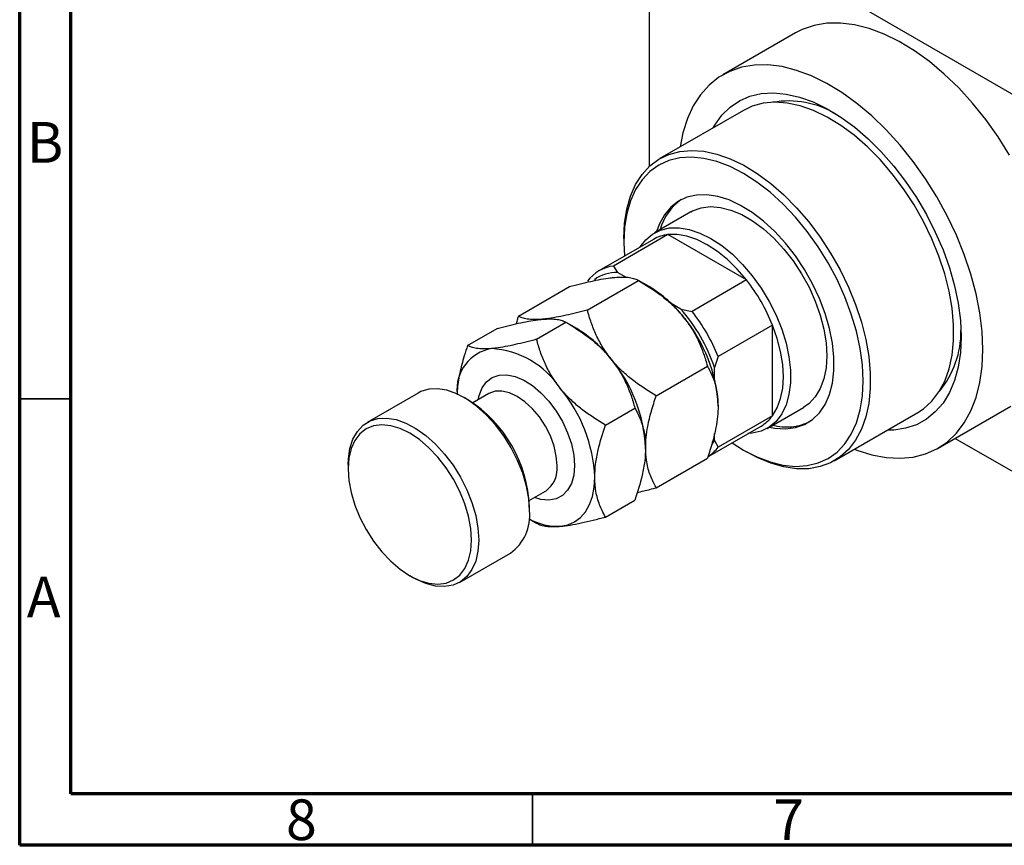
# Model space of a CAD drawing. Units: millimetres. Extents: x 15 to 466, y 5 to 292.
# Drawn here: x 15 to 111, y 5 to 85 of the extents above; entities that cross this region are included whole.
import ezdxf

# ---------------------------------------------------------------- set-up
doc = ezdxf.new("R2010")
doc.units = ezdxf.units.MM
doc.styles.add('SLDTEXTSTYLE0', font='TXT', dxfattribs={"width": 0.75})

msp = doc.modelspace()

# ---------------------------------------------------------------- linework, layer by layer
at = {"color": 7, "linetype": 'Continuous', "lineweight": 70}
for p, q in [((15, 5), (15, 292)), ((20, 10), (20, 287)), ((410, 10), (20, 10)), ((415, 5), (15, 5))]:
    msp.add_line(p, q, dxfattribs=at)
at = {"color": 7, "linetype": 'Continuous', "lineweight": 25}
for p, q in [((76.368, 98.213), (76.368, 71.136)), ((76.721, 98.417), (125.512, 70.258)), ((90.619, 84.151), (83.548, 80.07)), ((85.548, 76.606), (77.416, 71.913)), ((80.415, 66.716), (76.88, 64.676)), ((78.2, 64.501), (72.897, 61.441)), ((85.849, 60.087), (78.2, 64.501)), ((76.776, 64.038), (71.473, 60.978)), ((73.893, 64.127), (73.893, 63.719)), ((73.893, 63.719), (73.946, 62.405)), ((72.897, 61.441), (73.285, 60.808)), ((74.077, 60.351), (73.285, 60.808)), ((70.336, 57.157), (75.328, 60.038)), ((76.371, 59.436), (75.335, 60.034)), ((85.849, 60.087), (80.545, 57.026)), ((63.618, 56.554), (68.611, 59.436)), ((79.45, 57.25), (78.518, 57.788)), ((79.45, 57.25), (80.545, 57.026)), ((65.386, 54.3), (68.257, 55.957)), ((69.3, 55.355), (68.264, 55.953)), ((88.388, 55.688), (83.085, 52.627)), ((88.388, 46.855), (88.388, 55.688)), ((58.669, 53.698), (61.54, 55.355)), ((83.085, 52.627), (82.732, 51.566)), ((77.053, 48.8), (82.046, 51.682)), ((82.732, 50.49), (82.732, 51.566)), ((53.838, 49.068), (48.888, 46.211)), ((60.749, 49.016), (59.182, 48.111)), ((58.693, 48.417), (58.34, 48.621)), ((72.104, 45.944), (74.975, 47.601)), ((87.877, 45.621), (91.412, 47.662)), ((94.411, 42.465), (102.543, 47.158)), ((104.543, 43.694), (111.614, 47.775)), ((88.388, 46.855), (83.085, 43.794)), ((82.088, 42.858), (87.273, 45.85)), ((82.732, 44.447), (82.732, 45.118)), ((82.459, 44.016), (82.732, 44.447)), ((82.732, 44.447), (83.085, 43.794)), ((106.204, 44.653), (125.512, 33.509)), ((85.554, 43.514), (85.907, 43.31)), ((77.053, 39.842), (82.046, 42.724)), ((47.023, 42.089), (47.023, 41.681)), ((64.68, 38.584), (66.248, 39.489)), ((66.193, 39.458), (66.248, 39.489)), ((72.104, 36.985), (74.975, 38.643)), ((64.7, 37.6), (64.7, 38.008)), ((64.661, 36.802), (65.38, 36.387)), ((57.885, 30.621), (62.835, 33.478)), ((53.03, 31.273), (53.383, 31.068))]:
    msp.add_line(p, q, dxfattribs=at)
at = {"color": 7, "linetype": 'Continuous', "lineweight": 35}
for p, q in [((20, 48.5), (15, 48.5)), ((65, 10), (65, 5))]:
    msp.add_line(p, q, dxfattribs=at)
at = {"color": 7, "linetype": 'Continuous', "lineweight": 25, "flags": 128}
for points in [[(111.485, 72.256), (110.375, 74.028), (109.173, 75.72), (107.891, 77.314), (106.541, 78.796), (105.138, 80.151), (103.695, 81.364), (102.226, 82.424), (100.746, 83.321), (99.27, 84.045), (97.812, 84.59), (96.387, 84.949), (95.009, 85.12), (93.692, 85.1), (92.448, 84.89), (91.291, 84.492), (90.619, 84.151)], [(108.895, 53.312), (108.821, 55.062), (108.6, 56.88), (108.235, 58.748), (107.729, 60.646), (107.086, 62.557), (106.314, 64.462), (105.42, 66.341), (104.414, 68.175), (103.304, 69.947), (102.102, 71.638), (100.82, 73.233), (99.47, 74.715), (98.067, 76.07), (96.624, 77.283), (95.155, 78.343), (93.675, 79.24), (92.199, 79.964), (90.741, 80.509), (89.316, 80.868), (87.938, 81.039), (86.621, 81.019), (85.377, 80.809), (84.22, 80.411), (83.16, 79.829), (82.208, 79.069), (81.375, 78.137), (80.667, 77.045), (80.092, 75.801), (79.655, 74.419), (79.382, 73.047)], [(82.589, 74.898), (82.751, 75.178), (83.439, 76.129), (84.247, 76.919), (85.166, 77.538), (86.186, 77.98), (87.294, 78.24), (88.479, 78.314), (89.728, 78.202), (91.025, 77.905), (92.356, 77.427), (93.706, 76.772), (95.061, 75.949), (96.404, 74.966), (97.72, 73.835), (98.994, 72.569), (100.213, 71.181), (101.361, 69.689), (102.427, 68.107), (103.397, 66.456), (104.262, 64.752), (105.011, 63.016), (105.636, 61.267), (106.129, 59.525), (106.486, 57.81), (106.701, 56.14), (106.773, 54.536)], [(102.543, 47.158), (103.11, 47.533), (103.924, 48.27), (104.617, 49.173), (105.183, 50.23), (105.613, 51.429), (105.902, 52.754), (106.048, 54.19), (106.048, 55.72), (105.902, 57.324), (105.613, 58.984), (105.183, 60.679), (104.617, 62.388), (103.924, 64.091), (103.11, 65.768), (102.187, 67.397), (101.164, 68.96), (100.056, 70.436), (98.874, 71.809), (97.634, 73.061), (96.35, 74.178), (95.038, 75.145), (93.714, 75.951), (92.394, 76.586), (91.094, 77.043), (89.83, 77.316), (88.618, 77.402), (87.471, 77.299), (86.403, 77.009), (85.548, 76.606)], [(73.893, 64.127), (73.966, 65.612), (74.184, 66.995), (74.544, 68.259), (75.042, 69.388), (75.673, 70.37), (76.427, 71.191), (77.297, 71.842), (78.272, 72.316), (79.339, 72.606), (80.486, 72.709), (81.699, 72.623), (82.963, 72.35), (84.262, 71.893), (85.582, 71.258), (86.906, 70.452), (88.218, 69.484), (89.502, 68.368), (90.742, 67.116), (91.924, 65.743), (93.033, 64.267), (94.055, 62.704), (94.979, 61.075), (95.792, 59.398), (96.486, 57.695), (97.051, 55.985), (97.481, 54.291), (97.77, 52.631), (97.916, 51.027), (97.916, 49.497), (97.77, 48.061), (97.481, 46.735), (97.051, 45.537), (96.486, 44.48), (95.792, 43.577), (94.979, 42.84), (94.055, 42.276), (93.033, 41.894), (91.924, 41.697), (90.742, 41.689), (89.502, 41.868), (88.218, 42.234), (86.906, 42.781), (85.907, 43.31)], [(84.443, 44.217), (85.56, 43.51), (86.866, 42.841), (88.156, 42.35), (89.413, 42.043), (90.622, 41.923), (91.767, 41.993), (92.834, 42.252), (93.81, 42.696), (94.682, 43.319), (95.439, 44.114), (96.072, 45.072), (96.573, 46.179), (96.935, 47.422), (97.154, 48.785), (97.227, 50.251), (97.154, 51.802), (96.935, 53.418), (96.573, 55.079), (96.072, 56.764), (95.439, 58.452), (94.682, 60.122), (93.81, 61.751), (92.834, 63.321), (91.767, 64.812), (90.622, 66.203), (89.413, 67.479), (88.156, 68.623), (86.866, 69.621), (85.56, 70.46), (84.254, 71.129), (82.964, 71.62), (81.707, 71.927), (80.498, 72.047), (79.353, 71.977), (78.286, 71.718), (77.31, 71.274), (76.438, 70.651), (75.681, 69.855), (75.048, 68.898), (74.547, 67.791), (74.185, 66.548), (73.966, 65.185), (73.893, 63.719), (73.893, 63.719)], [(88.089, 45.744), (88.613, 45.643), (89.648, 45.575), (90.617, 45.694), (91.502, 45.999), (92.29, 46.483), (92.968, 47.141), (93.524, 47.96), (93.949, 48.927), (94.236, 50.026), (94.381, 51.24), (94.381, 52.548), (94.236, 53.929), (93.949, 55.36), (93.524, 56.818), (92.968, 58.278), (92.29, 59.718), (91.502, 61.112), (90.617, 62.439), (89.648, 63.676), (88.613, 64.803), (87.527, 65.802), (86.409, 66.656), (85.277, 67.351), (84.149, 67.876), (83.045, 68.222), (81.982, 68.384), (80.978, 68.359), (80.049, 68.146), (79.211, 67.751), (78.476, 67.179), (77.859, 66.439), (77.367, 65.544), (77.092, 64.798)], [(80.415, 66.716), (80.605, 66.818), (81.428, 67.117), (82.335, 67.23), (83.309, 67.157), (84.331, 66.898), (85.383, 66.457), (86.444, 65.845), (87.496, 65.071), (88.518, 64.15), (89.492, 63.1), (90.399, 61.939), (91.223, 60.69), (91.947, 59.376), (92.559, 58.021), (93.048, 56.65), (93.403, 55.29), (93.619, 53.965), (93.692, 52.7), (93.619, 51.518), (93.403, 50.443), (93.048, 49.493), (92.559, 48.686), (91.947, 48.038), (91.412, 47.662)], [(75.49, 63.296), (76.024, 63.996), (76.693, 64.561), (77.469, 64.95), (78.337, 65.156), (79.279, 65.176), (80.28, 65.01), (81.319, 64.659), (82.378, 64.132), (83.437, 63.437), (84.477, 62.587), (85.477, 61.599), (86.419, 60.491), (87.287, 59.284), (88.063, 57.999), (88.733, 56.661), (89.284, 55.295), (89.707, 53.927), (89.994, 52.581), (90.138, 51.283), (90.138, 50.057), (89.994, 48.926), (89.707, 47.91), (89.284, 47.03), (88.733, 46.301), (88.063, 45.736), (87.287, 45.347), (86.419, 45.141), (85.987, 45.108)], [(85.849, 60.087), (84.956, 61.131), (84.009, 62.062), (83.026, 62.863), (82.024, 63.519), (81.023, 64.019), (80.04, 64.352), (79.093, 64.514), (78.2, 64.501)], [(88.388, 46.855), (88.846, 47.622), (89.179, 48.524), (89.381, 49.542), (89.449, 50.659), (89.381, 51.855), (89.179, 53.107), (88.846, 54.392), (88.388, 55.688)], [(106.773, 54.536), (106.701, 53.015), (106.486, 51.595), (106.129, 50.291), (105.636, 49.119), (105.011, 48.091), (104.262, 47.219), (103.397, 46.514), (102.427, 45.982), (101.361, 45.631), (100.213, 45.464), (99.584, 45.451)], [(96.377, 43.6), (96.624, 43.505), (98.067, 43.053), (99.47, 42.787), (100.82, 42.712), (102.102, 42.826), (103.304, 43.131), (104.414, 43.621), (105.42, 44.294), (106.314, 45.141), (107.086, 46.154), (107.729, 47.324), (108.235, 48.638), (108.6, 50.084), (108.821, 51.647), (108.895, 53.312)], [(64.7, 37.6), (64.626, 38.765), (64.404, 39.989), (64.04, 41.243), (63.542, 42.497), (62.922, 43.723), (62.194, 44.892), (61.377, 45.975), (60.488, 46.949), (59.548, 47.789), (58.58, 48.477), (57.607, 48.995), (56.65, 49.333), (55.733, 49.482), (54.877, 49.439), (54.102, 49.204), (53.838, 49.068)], [(47.023, 42.089), (47.041, 42.641), (47.19, 43.667), (47.484, 44.57), (47.916, 45.329), (48.477, 45.926), (49.153, 46.347), (49.927, 46.582), (50.783, 46.625), (51.7, 46.477), (52.657, 46.139), (53.63, 45.62), (54.598, 44.932), (55.538, 44.092), (56.427, 43.118), (57.245, 42.035), (57.972, 40.866), (58.592, 39.641), (59.09, 38.386), (59.454, 37.132), (59.676, 35.908), (59.751, 34.743), (59.751, 34.743)], [(59.044, 34.743), (58.97, 35.872), (58.749, 37.058), (58.388, 38.273), (57.896, 39.486), (57.283, 40.668), (56.566, 41.789), (55.762, 42.822), (54.89, 43.742), (53.973, 44.526), (53.033, 45.154), (52.093, 45.611), (51.176, 45.886), (50.304, 45.972), (49.5, 45.867), (48.783, 45.573), (48.171, 45.099), (47.678, 44.454), (47.317, 43.656), (47.097, 42.724), (47.023, 41.681), (47.097, 40.552), (47.317, 39.366), (47.678, 38.152), (48.171, 36.938), (48.783, 35.757), (49.5, 34.635), (50.304, 33.602), (51.176, 32.682), (52.093, 31.899), (53.033, 31.271), (53.973, 30.814), (54.89, 30.539), (55.762, 30.452), (56.566, 30.557), (57.283, 30.851), (57.896, 31.326), (58.388, 31.97), (58.749, 32.768), (58.97, 33.7), (59.044, 34.743)], [(67.706, 36.085), (68.436, 36.227), (69.097, 36.515), (69.676, 36.943), (70.164, 37.505), (70.553, 38.191), (70.835, 38.989), (71.007, 39.885), (71.064, 40.865)], [(59.751, 34.743), (59.676, 33.664), (59.454, 32.697), (59.09, 31.863), (58.592, 31.184), (57.972, 30.673), (57.245, 30.344), (56.427, 30.205), (55.538, 30.258), (54.598, 30.502), (53.63, 30.931), (53.383, 31.068)]]:
    msp.add_lwpolyline(points, dxfattribs=at)
at = {"color": 8, "linetype": 'Continuous', "lineweight": 25, "flags": 128}
for points in [[(59.684, 48.401), (59.78, 48.833), (60.078, 49.579), (60.514, 50.17), (61.073, 50.586), (61.737, 50.815), (62.485, 50.848), (63.293, 50.685), (64.134, 50.331), (64.983, 49.797), (65.811, 49.101), (66.592, 48.264), (67.301, 47.315), (67.915, 46.283), (68.414, 45.201), (68.782, 44.104), (69.008, 43.028), (69.084, 42.008)], [(67.387, 42.008), (67.313, 42.927), (67.091, 43.897), (66.732, 44.881), (66.248, 45.841), (65.659, 46.74), (64.987, 47.543), (64.257, 48.219), (63.498, 48.744), (62.74, 49.095), (62.01, 49.261), (61.338, 49.234), (60.749, 49.016)], [(69.084, 42.008), (69.008, 41.075), (68.782, 40.259), (68.414, 39.588), (67.915, 39.083), (67.301, 38.759), (66.592, 38.628), (65.811, 38.693), (65.182, 38.874)]]:
    msp.add_lwpolyline(points, dxfattribs=at)
at = {"color": 7, "linetype": 'Continuous', "lineweight": 25}
for centre, radius, start, end in [((89.951, 68.435), 9.091, 59.29315, 99.63108), ((82.424, 63.672), 5.153, 124.69362, 165.03955), ((78.604, 60.837), 3.686, 96.28114, 119.72328), ((73.283, 57.84), 3.621, 96.12588, 143.90936), ((73.146, 57.24), 3.571, 87.76384, 126.48806), ((71.709, 48.991), 17.974, 21.87682, 38.12318), ((69.98, 48.85), 12.365, 37.98086, 58.87752), ((66.694, 46.096), 16.945, 18.83301, 41.16699), ((66.406, 45.93), 17.974, 21.87682, 38.12318), ((68.519, 47.132), 14.581, 2.6376, 39.7722), ((62.909, 44.769), 12.365, 37.98086, 58.87752), ((97.669, 55.06), 9.094, 320.35711, 0.6834), ((61.701, 49.378), 4.084, 100.05648, 185.56884), ((60.471, 44.746), 8.669, 33.43484, 86.58279), ((61.448, 43.051), 14.581, 2.6376, 39.7722), ((56.498, 40.194), 14.581, 2.6376, 39.7722), ((51.745, 37.469), 12.967, 2.38492, 57.59745), ((85.422, 49.027), 3.676, 300.22648, 323.78519), ((89.789, 50.837), 5.071, 254.60162, 295.62996), ((80.091, 45.993), 3.715, 304.02692, 323.7072), ((60.291, 37.112), 4.436, 304.99467, 6.31278), ((67.449, 41.754), 5.675, 240.58063, 272.59011)]:
    msp.add_arc(centre, radius, start, end, dxfattribs=at)
at = {"color": 8, "linetype": 'Continuous', "lineweight": 25}
msp.add_arc((64.692, 41.71), 2.712, 305.00923, 6.29821, dxfattribs=at)
at = {"color": 7, "linetype": 'Continuous', "lineweight": 25}
for points, knots in [([(68.611, 59.436), (69.315, 59.618), (70.382, 59.894), (71.679, 60.156), (72.45, 60.28), (72.865, 60.322), (73.009, 60.337)], [0, 0, 0, 0, 0.432043, 0.654346, 0.879649, 1, 1, 1, 1]), ([(73.009, 60.337), (73.286, 60.354), (73.846, 60.39), (74.474, 60.333), (74.974, 60.217), (75.21, 60.098), (75.328, 60.038)], [0, 0, 0, 0, 0.249576, 0.504361, 0.751045, 1, 1, 1, 1]), ([(75.328, 60.038), (76.033, 59.607), (77.1, 58.954), (78.397, 57.885), (79.168, 57.13), (79.582, 56.633), (79.726, 56.46)], [0, 0, 0, 0, 0.432043, 0.654346, 0.879649, 1, 1, 1, 1]), ([(70.336, 57.157), (69.631, 56.974), (68.564, 56.698), (67.267, 56.436), (66.496, 56.313), (66.082, 56.27), (65.938, 56.256)], [0, 0, 0, 0, 0.432043, 0.654346, 0.879649, 1, 1, 1, 1]), ([(72.655, 52.379), (72.378, 52.751), (71.818, 53.502), (71.19, 54.704), (70.69, 55.929), (70.454, 56.746), (70.336, 57.157)], [0, 0, 0, 0, 0.249576, 0.504361, 0.751045, 1, 1, 1, 1]), ([(61.54, 55.355), (62.244, 55.537), (63.311, 55.813), (64.608, 56.075), (65.379, 56.199), (65.794, 56.241), (65.938, 56.256)], [0, 0, 0, 0, 0.4320434, 0.6543462, 0.8796491, 1, 1, 1, 1]), ([(63.618, 56.554), (63.585, 56.459), (63.498, 56.211), (63.428, 55.963), (63.385, 55.811)], [0, 0, 0, 0, 0.384704, 1, 1, 1, 1]), ([(65.938, 56.256), (65.661, 56.238), (65.1, 56.203), (64.473, 56.259), (63.973, 56.376), (63.737, 56.495), (63.618, 56.554)], [0, 0, 0, 0, 0.249576, 0.504361, 0.751045, 1, 1, 1, 1]), ([(65.938, 56.256), (66.215, 56.273), (66.775, 56.309), (67.403, 56.252), (67.903, 56.136), (68.139, 56.017), (68.257, 55.957)], [0, 0, 0, 0, 0.249576, 0.504361, 0.751045, 1, 1, 1, 1]), ([(68.257, 55.957), (68.962, 55.526), (70.029, 54.873), (71.326, 53.804), (72.097, 53.049), (72.511, 52.552), (72.655, 52.379)], [0, 0, 0, 0, 0.432043, 0.654346, 0.879649, 1, 1, 1, 1]), ([(79.726, 56.46), (80.004, 56.088), (80.564, 55.336), (81.191, 54.134), (81.691, 52.91), (81.927, 52.093), (82.046, 51.682)], [0, 0, 0, 0, 0.249576, 0.504361, 0.751045, 1, 1, 1, 1]), ([(65.386, 54.3), (64.682, 54.118), (63.615, 53.842), (62.318, 53.579), (61.547, 53.456), (61.132, 53.414), (60.988, 53.399)], [0, 0, 0, 0, 0.432043, 0.654346, 0.879649, 1, 1, 1, 1]), ([(67.706, 49.522), (67.428, 49.894), (66.868, 50.645), (66.241, 51.848), (65.741, 53.072), (65.505, 53.889), (65.386, 54.3)], [0, 0, 0, 0, 0.249576, 0.504361, 0.751045, 1, 1, 1, 1]), ([(58.669, 53.698), (58.556, 53.363), (58.251, 52.453), (57.863, 50.961), (57.66, 49.69), (57.643, 49.027), (57.639, 48.9)], [0, 0, 0, 0, 0.20395, 0.555006, 0.914409, 1, 1, 1, 1]), ([(60.988, 53.399), (60.711, 53.381), (60.151, 53.346), (59.523, 53.402), (59.023, 53.519), (58.787, 53.638), (58.669, 53.698)], [0, 0, 0, 0, 0.249576, 0.504361, 0.751045, 1, 1, 1, 1]), ([(72.655, 52.379), (72.933, 52.007), (73.493, 51.255), (74.12, 50.053), (74.62, 48.829), (74.856, 48.012), (74.975, 47.601)], [0, 0, 0, 0, 0.249576, 0.504361, 0.751045, 1, 1, 1, 1]), ([(77.053, 48.8), (76.349, 49.232), (75.282, 49.885), (73.985, 50.954), (73.214, 51.709), (72.8, 52.206), (72.655, 52.379)], [0, 0, 0, 0, 0.432043, 0.654346, 0.879649, 1, 1, 1, 1]), ([(82.046, 51.682), (82.079, 51.624), (82.313, 51.212), (82.694, 50.373), (83.029, 49.133), (83.068, 48.206), (83.085, 47.803)], [0, 0, 0, 0, 0.0547918, 0.3916359, 0.7349601, 1, 1, 1, 1]), ([(72.104, 45.944), (71.399, 46.375), (70.332, 47.028), (69.035, 48.097), (68.264, 48.852), (67.85, 49.349), (67.706, 49.522)], [0, 0, 0, 0, 0.4320434, 0.6543462, 0.8796491, 1, 1, 1, 1]), ([(76.014, 43.722), (76.025, 44.057), (76.046, 44.734), (76.233, 45.932), (76.555, 47.294), (76.887, 48.296), (77.053, 48.8)], [0, 0, 0, 0, 0.211178, 0.425583, 0.710847, 1, 1, 1, 1]), ([(74.975, 47.601), (75.087, 47.396), (75.392, 46.838), (75.782, 45.795), (75.993, 44.671), (76.009, 43.936), (76.014, 43.722)], [0, 0, 0, 0, 0.191946, 0.522342, 0.860593, 1, 1, 1, 1]), ([(83.085, 47.803), (83.075, 47.467), (83.053, 46.791), (82.866, 45.592), (82.544, 44.23), (82.213, 43.228), (82.046, 42.724)], [0, 0, 0, 0, 0.211178, 0.425583, 0.710847, 1, 1, 1, 1]), ([(71.064, 40.865), (71.082, 41.288), (71.116, 42.145), (71.434, 43.854), (71.845, 45.136), (72.104, 45.944)], [0, 0, 0, 0, 0.265304, 0.536795, 1, 1, 1, 1]), ([(76.014, 43.722), (75.997, 43.298), (75.962, 42.441), (75.644, 40.732), (75.234, 39.451), (74.975, 38.643)], [0, 0, 0, 0, 0.265304, 0.536795, 1, 1, 1, 1]), ([(77.053, 39.842), (77.021, 39.9), (76.786, 40.312), (76.405, 41.151), (76.07, 42.391), (76.031, 43.318), (76.014, 43.722)], [0, 0, 0, 0, 0.054792, 0.391636, 0.73496, 1, 1, 1, 1]), ([(72.104, 36.985), (71.991, 37.191), (71.686, 37.748), (71.296, 38.791), (71.086, 39.915), (71.069, 40.65), (71.064, 40.865)], [0, 0, 0, 0, 0.191946, 0.522342, 0.860593, 1, 1, 1, 1]), ([(75.191, 39.382), (75.406, 39.43), (76.003, 39.563), (76.644, 39.733), (77.053, 39.842)], [0, 0, 0, 0, 0.360332, 1, 1, 1, 1]), ([(67.706, 36.085), (68.012, 36.119), (68.633, 36.19), (69.723, 36.4), (70.885, 36.666), (71.696, 36.879), (72.104, 36.985)], [0, 0, 0, 0, 0.249576, 0.504361, 0.751045, 1, 1, 1, 1]), ([(65.386, 36.383), (65.602, 36.284), (65.929, 36.132), (66.627, 36.049), (67.174, 36.044), (67.568, 36.074), (67.706, 36.085)], [0, 0, 0, 0, 0.432043, 0.654346, 0.879649, 1, 1, 1, 1])]:
    msp.add_open_spline(points, degree=3, knots=knots, dxfattribs=at)

# ---------------------------------------------------------------- texts
at = {"color": 7, "linetype": 'Continuous', "lineweight": 0, "char_height": 3.969, "attachment_point": 2, "style": 'SLDTEXTSTYLE0'}
for s, insert in [('B', (17.471, 75.474)), ('A', (17.34, 31.168)), ('8', (42.46, 9.474)), ('7', (89.96, 9.474))]:
    msp.add_mtext(s, dxfattribs=dict(at, insert=insert))

doc.saveas('drawing.dxf')
